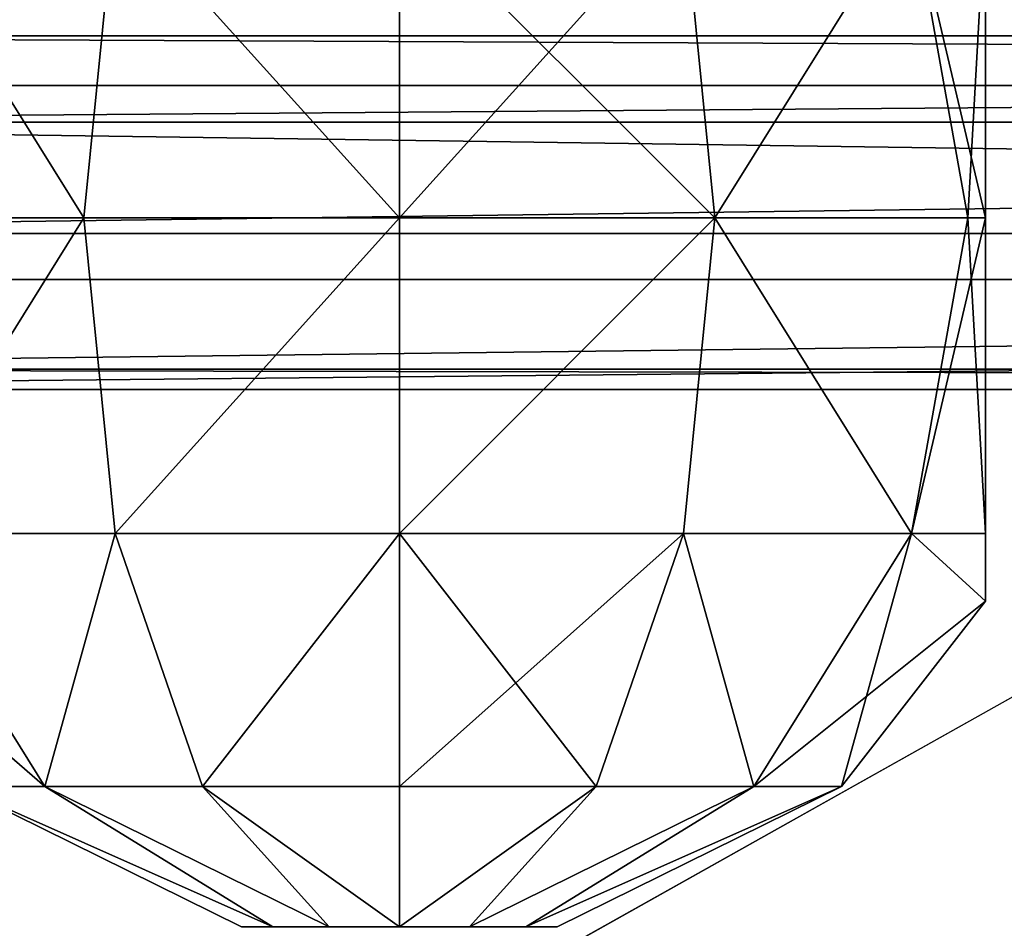
# Model space of a CAD drawing. Units: centimetres. Extents: x -340 to 338, y -300 to 250.
# Drawn here: x 105 to 108, y 82 to 85 of the extents above; entities that cross this region are included whole.
import ezdxf

# ---------------------------------------------------------------- set-up
doc = ezdxf.new("R2010")
doc.units = ezdxf.units.CM
doc.header["$LTSCALE"] = 2.54
doc.layers.get('0').update_dxf_attribs({"true_color": 0xff5454})

# ---------------------------------------------------------------- blocks, each defined once
blk = doc.blocks.new('Grupuj_20')
at = {"color": 0}
mesh = blk.add_polyface(dxfattribs=at)
corners = [(7.4449, 24.6909), (9.2632, 16.4617), (9.2236, 16.2858), (10.9438, 20.0749), (10.9975, 20.1869), (11.0802, 20.2796), (11.6982, 20.6653), (12.3999, 20.8612), (33.4598, 26.5482), (9.373, 16.6048), (9.5327, 16.6886), (10.9236, 19.9523), (13.1283, 20.8515), (13.8245, 20.6368), (15.0491, 20.6284), (14.4472, 20.2924), (15.5809, 20.7961), (16.1357, 20.8528), (16.6905, 20.7961), (17.2223, 20.6284), (18.4269, 20.6284), (17.8246, 20.2921), (18.9587, 20.7961), (19.5135, 20.8528), (20.0683, 20.7961), (20.6001, 20.6284), (21.8047, 20.6284), (21.2024, 20.2921), (22.3365, 20.7961), (22.8913, 20.8528), (23.4461, 20.7961), (23.9779, 20.6284), (24.5802, 20.2921), (25.1825, 20.6284), (25.7143, 20.7961), (26.2691, 20.8528), (26.8239, 20.7961), (27.3557, 20.6284), (27.958, 20.2921), (28.5603, 20.6284), (29.0921, 20.7961), (29.6469, 20.8528), (30.2017, 20.7961), (30.7335, 20.6284), (31.3358, 20.2921), (31.9381, 20.6284), (32.4699, 20.7961), (33.0247, 20.8528), (33.5795, 20.7961), (33.7127, 26.5065), (34.1113, 20.6284), (41.186, 23.3625), (35.3329, 20.6356), (34.7132, 20.2923), (36.0265, 20.8155), (36.7432, 20.8162), (37.4372, 20.6378), (38.0646, 20.2916), (38.1502, 20.1996), (38.2048, 20.0865), (38.2236, 19.9624), (38.2236, 12.549), (38.2236, 9.2522), (1.2103, 4.5217), (0, 2.7466), (0, 4.5217), (9.3879, 0), (6.9655, 24.3686), (9.2236, 13.0384), (9.2632, 12.8624), (9.373, 12.7193), (9.5327, 12.6355), (10.9429, 9.1393), (10.9966, 9.0271), (11.0802, 8.9349), (20.8906, 0), (10.9236, 9.2622), (11.7089, 8.5827), (12.406, 8.3999), (13.1266, 8.3982), (13.8245, 8.5777), (14.4472, 8.9222), (15.0491, 8.5862), (15.5809, 8.4184), (16.1357, 8.3617), (16.6905, 8.4184), (17.2223, 8.5862), (17.8246, 8.9224), (18.4269, 8.5862), (18.9587, 8.4184), (19.5135, 8.3617), (20.0683, 8.4184), (20.6001, 8.5862), (21.2024, 8.9224), (21.8047, 8.5862), (22.3365, 8.4184), (47.8755, 2.762), (22.8913, 8.3617), (23.4461, 8.4184), (23.9779, 8.5862), (25.7143, 8.4184), (25.1825, 8.5862), (24.5802, 8.9224), (26.2691, 8.3617), (26.8239, 8.4184), (27.3557, 8.5862), (29.0921, 8.4184), (28.5603, 8.5862), (27.958, 8.9224), (29.6469, 8.3617), (30.2017, 8.4184), (30.7335, 8.5862), (31.9381, 8.5862), (31.3358, 8.9224), (32.4699, 8.4184), (33.0247, 8.3617), (33.5795, 8.4184), (34.1113, 8.5862), (35.3329, 8.579), (34.7132, 8.9222), (36.0254, 8.3768), (36.7469, 8.3687), (37.4438, 8.5554), (38.0646, 8.923), (38.1502, 9.0149), (38.2048, 9.128), (47.0117, 4.5217), (41.4977, 23.0452), (46.3577, 10.8859), (47.0117, 7.4877), (47.8755, 4.5217), (37.8105, 16.3621), (36.2736, 12.9621), (36.2736, 16.3621), (37.8105, 12.9621), (38.017, 16.4174), (38.0189, 12.9094), (38.1683, 16.5686), (38.1709, 12.7574), (38.2236, 16.7752), (10.9236, 17.0613), (1.2103, 6.3431), (10.9236, 12.2628)]
mesh.append_faces([[corners[k] for k in face] for face in [(13, 14, 15), (19, 20, 21), (25, 26, 27), (50, 52, 53), (63, 64, 65), (101, 99, 102), (107, 105, 108), (112, 111, 113), (118, 117, 119), (126, 128, 129), (96, 126, 130), (131, 132, 133), (67, 63, 141)]], dxfattribs={"vtx0": -1, "color": 0})
mesh.append_faces([[corners[k] for k in face] for face in [(3, 0, 4), (4, 0, 5), (5, 0, 6), (6, 0, 7), (1, 3, 9), (9, 3, 10), (7, 8, 12), (12, 8, 13), (14, 8, 16), (16, 8, 17), (17, 8, 18), (18, 8, 19), (20, 8, 22), (22, 8, 23), (23, 8, 24), (24, 8, 25), (26, 8, 28), (28, 8, 29), (29, 8, 30), (30, 8, 31), (31, 8, 32), (32, 8, 33), (33, 8, 34), (34, 8, 35), (35, 8, 36), (36, 8, 37), (37, 8, 38), (38, 8, 39), (39, 8, 40), (40, 8, 41), (41, 8, 42), (42, 8, 43), (43, 8, 44), (44, 8, 45), (45, 8, 46), (46, 8, 47), (47, 8, 48), (48, 49, 50), (52, 51, 54), (54, 51, 55), (55, 51, 56), (56, 51, 57), (57, 51, 58), (58, 51, 59), (59, 51, 60), (61, 51, 62), (64, 63, 66), (68, 0, 2), (66, 74, 75), (72, 71, 76), (75, 95, 96), (100, 99, 101), (106, 105, 107), (132, 131, 134), (134, 135, 136), (136, 137, 138), (138, 139, 61)]], dxfattribs={"vtx0": -1, "vtx1": -1, "color": 0})
mesh.append_faces([[corners[k] for k in face] for face in [(1, 0, 3), (13, 8, 14), (19, 8, 20), (25, 8, 26), (50, 51, 52), (60, 51, 61), (66, 63, 67), (66, 0, 68), (66, 71, 72), (96, 99, 100), (96, 105, 106), (96, 111, 112), (96, 117, 118), (96, 62, 126), (126, 62, 51)]], dxfattribs={"vtx0": -1, "vtx1": -1, "vtx2": -1, "color": 0})
mesh.append_faces([[corners[k] for k in face] for face in [(0, 1, 2), (7, 0, 8), (10, 3, 11), (48, 8, 49), (50, 49, 51), (66, 67, 0), (66, 68, 69), (66, 69, 70), (66, 70, 71), (66, 72, 73), (66, 73, 74), (75, 74, 77), (75, 77, 78), (75, 78, 79), (75, 79, 80), (75, 80, 81), (75, 81, 82), (75, 82, 83), (75, 83, 84), (75, 84, 85), (75, 85, 86), (75, 86, 87), (75, 87, 88), (75, 88, 89), (75, 89, 90), (75, 90, 91), (75, 91, 92), (75, 92, 93), (75, 93, 94), (75, 94, 95), (96, 95, 97), (96, 97, 98), (96, 98, 99), (96, 100, 103), (96, 103, 104), (96, 104, 105), (96, 106, 109), (96, 109, 110), (96, 110, 111), (96, 112, 114), (96, 114, 115), (96, 115, 116), (96, 116, 117), (96, 118, 120), (96, 120, 121), (96, 121, 122), (96, 122, 123), (96, 123, 124), (96, 124, 125), (96, 125, 62), (126, 51, 127), (126, 127, 128), (134, 131, 135), (136, 135, 137), (138, 137, 139), (61, 139, 60)]], dxfattribs={"vtx0": -1, "vtx2": -1, "color": 0})
mesh.append_faces([[corners[k] for k in face] for face in [(140, 10, 11), (142, 76, 71)]], dxfattribs={"vtx1": -1, "color": 0})
mesh = blk.add_polyface(dxfattribs=at)
corners = [(10.9236, 17.0613, 1.5), (10.9236, 19.9523, 1.5), (9.5327, 16.6886, 1.5), (37.8105, 12.9621, 1.5), (36.2736, 16.3621, 1.5), (36.2736, 12.9621, 1.5), (37.8105, 16.3621, 1.5), (38.017, 16.4174, 1.5), (38.0189, 12.9094, 1.5), (38.1683, 16.5686, 1.5), (38.1709, 12.7574, 1.5), (38.2236, 16.7752, 1.5), (38.2236, 12.549, 1.5), (38.2236, 19.9624, 1.5), (7.4449, 24.6909, 1.5), (12.3999, 20.8612, 1.5), (33.4598, 26.5482, 1.5), (11.6982, 20.6653, 1.5), (11.0802, 20.2796, 1.5), (10.9975, 20.1869, 1.5), (10.9438, 20.0749, 1.5), (9.2632, 16.4617, 1.5), (9.2236, 16.2858, 1.5), (9.2236, 13.0384, 1.5), (9.373, 16.6048, 1.5), (13.1283, 20.8515, 1.5), (13.8245, 20.6368, 1.5), (15.0491, 20.6284, 1.5), (14.4472, 20.2924, 1.5), (15.5809, 20.7961, 1.5), (16.1357, 20.8528, 1.5), (16.6905, 20.7961, 1.5), (17.2223, 20.6284, 1.5), (18.4269, 20.6284, 1.5), (17.8246, 20.2921, 1.5), (18.9587, 20.7961, 1.5), (19.5135, 20.8528, 1.5), (20.0683, 20.7961, 1.5), (20.6001, 20.6284, 1.5), (21.8047, 20.6284, 1.5), (21.2024, 20.2921, 1.5), (22.3365, 20.7961, 1.5), (22.8913, 20.8528, 1.5), (23.4461, 20.7961, 1.5), (23.9779, 20.6284, 1.5), (24.5802, 20.2921, 1.5), (25.1825, 20.6284, 1.5), (25.7143, 20.7961, 1.5), (26.2691, 20.8528, 1.5), (26.8239, 20.7961, 1.5), (27.3557, 20.6284, 1.5), (27.958, 20.2921, 1.5), (28.5603, 20.6284, 1.5), (29.0921, 20.7961, 1.5), (29.6469, 20.8528, 1.5), (30.2017, 20.7961, 1.5), (30.7335, 20.6284, 1.5), (31.3358, 20.2921, 1.5), (31.9381, 20.6284, 1.5), (32.4699, 20.7961, 1.5), (33.0247, 20.8528, 1.5), (33.5795, 20.7961, 1.5), (33.7127, 26.5065, 1.5), (34.1113, 20.6284, 1.5), (41.186, 23.3625, 1.5), (35.3329, 20.6356, 1.5), (34.7132, 20.2923, 1.5), (36.0265, 20.8155, 1.5), (36.7432, 20.8162, 1.5), (37.4372, 20.6378, 1.5), (38.0646, 20.2916, 1.5), (38.1502, 20.1996, 1.5), (38.2048, 20.0865, 1.5), (10.9236, 12.2628, 1.5), (9.5327, 12.6355, 1.5), (10.9236, 9.2622, 1.5), (0, 2.7466, 1.5), (1.2103, 4.5217, 1.5), (0, 4.5217, 1.5), (9.3879, 0, 1.5), (1.2103, 6.3431, 1.5), (6.9655, 24.3686, 1.5), (9.2632, 12.8624, 1.5), (9.373, 12.7193, 1.5), (10.9429, 9.1393, 1.5), (10.9966, 9.0271, 1.5), (11.0802, 8.9349, 1.5), (20.8906, 0, 1.5), (11.7089, 8.5827, 1.5), (12.406, 8.3999, 1.5), (13.1266, 8.3982, 1.5), (13.8245, 8.5777, 1.5), (14.4472, 8.9222, 1.5), (15.0491, 8.5862, 1.5), (15.5809, 8.4184, 1.5), (16.1357, 8.3617, 1.5), (16.6905, 8.4184, 1.5), (17.2223, 8.5862, 1.5), (17.8246, 8.9224, 1.5), (18.4269, 8.5862, 1.5), (18.9587, 8.4184, 1.5), (19.5135, 8.3617, 1.5), (20.0683, 8.4184, 1.5), (20.6001, 8.5862, 1.5), (21.2024, 8.9224, 1.5), (21.8047, 8.5862, 1.5), (22.3365, 8.4184, 1.5), (47.8755, 2.762, 1.5), (22.8913, 8.3617, 1.5), (23.4461, 8.4184, 1.5), (23.9779, 8.5862, 1.5), (25.7143, 8.4184, 1.5), (25.1825, 8.5862, 1.5), (24.5802, 8.9224, 1.5), (26.2691, 8.3617, 1.5), (26.8239, 8.4184, 1.5), (27.3557, 8.5862, 1.5), (29.0921, 8.4184, 1.5), (28.5603, 8.5862, 1.5), (27.958, 8.9224, 1.5), (29.6469, 8.3617, 1.5), (30.2017, 8.4184, 1.5), (30.7335, 8.5862, 1.5), (31.9381, 8.5862, 1.5), (31.3358, 8.9224, 1.5), (32.4699, 8.4184, 1.5), (33.0247, 8.3617, 1.5), (33.5795, 8.4184, 1.5), (34.1113, 8.5862, 1.5), (35.3329, 8.579, 1.5), (34.7132, 8.9222, 1.5), (36.0254, 8.3768, 1.5), (36.7469, 8.3687, 1.5), (37.4438, 8.5554, 1.5), (38.0646, 8.923, 1.5), (38.1502, 9.0149, 1.5), (38.2048, 9.128, 1.5), (38.2236, 9.2522, 1.5), (47.0117, 4.5217, 1.5), (41.4977, 23.0452, 1.5), (46.3577, 10.8859, 1.5), (47.8755, 4.5217, 1.5), (47.0117, 7.4877, 1.5)]
mesh.append_faces([[corners[k] for k in face] for face in [(3, 4, 5), (27, 26, 28), (33, 32, 34), (39, 38, 40), (65, 63, 66), (76, 77, 78), (110, 112, 113), (116, 118, 119), (122, 123, 124), (128, 129, 130), (138, 107, 141)]], dxfattribs={"vtx0": -1, "color": 0})
mesh.append_faces([[corners[k] for k in face] for face in [(4, 3, 6), (6, 3, 7), (7, 8, 9), (9, 10, 11), (11, 12, 13), (14, 15, 16), (15, 14, 17), (17, 14, 18), (18, 14, 19), (19, 14, 20), (21, 14, 22), (22, 14, 23), (20, 2, 1), (16, 61, 62), (62, 63, 64), (77, 79, 80), (80, 79, 81), (81, 79, 14), (23, 79, 82), (82, 79, 83), (83, 79, 74), (84, 79, 85), (85, 79, 86), (86, 87, 88), (88, 87, 89), (89, 87, 90), (90, 87, 91), (91, 87, 92), (92, 87, 93), (93, 87, 94), (94, 87, 95), (95, 87, 96), (96, 87, 97), (97, 87, 98), (98, 87, 99), (99, 87, 100), (100, 87, 101), (101, 87, 102), (102, 87, 103), (103, 87, 104), (104, 87, 105), (105, 87, 106), (106, 107, 108), (108, 107, 109), (109, 107, 110), (111, 107, 114), (114, 107, 115), (115, 107, 116), (117, 107, 120), (120, 107, 121), (121, 107, 122), (123, 107, 125), (125, 107, 126), (126, 107, 127), (127, 107, 128), (129, 107, 131), (131, 107, 132), (132, 107, 133), (133, 107, 134), (134, 107, 135), (135, 107, 136), (136, 107, 137), (137, 107, 12), (64, 138, 139), (139, 138, 140)]], dxfattribs={"vtx0": -1, "vtx1": -1, "color": 0})
mesh.append_faces([[corners[k] for k in face] for face in [(20, 14, 21), (16, 26, 27), (16, 32, 33), (16, 38, 39), (64, 63, 65), (64, 13, 12), (14, 79, 23), (74, 79, 84), (110, 107, 111), (116, 107, 117), (122, 107, 123), (128, 107, 129), (12, 107, 138), (12, 138, 64)]], dxfattribs={"vtx0": -1, "vtx1": -1, "vtx2": -1, "color": 0})
mesh.append_faces([[corners[k] for k in face] for face in [(7, 3, 8), (9, 8, 10), (11, 10, 12), (20, 21, 24), (20, 24, 2), (16, 15, 25), (16, 25, 26), (16, 27, 29), (16, 29, 30), (16, 30, 31), (16, 31, 32), (16, 33, 35), (16, 35, 36), (16, 36, 37), (16, 37, 38), (16, 39, 41), (16, 41, 42), (16, 42, 43), (16, 43, 44), (16, 44, 45), (16, 45, 46), (16, 46, 47), (16, 47, 48), (16, 48, 49), (16, 49, 50), (16, 50, 51), (16, 51, 52), (16, 52, 53), (16, 53, 54), (16, 54, 55), (16, 55, 56), (16, 56, 57), (16, 57, 58), (16, 58, 59), (16, 59, 60), (16, 60, 61), (62, 61, 63), (64, 65, 67), (64, 67, 68), (64, 68, 69), (64, 69, 70), (64, 70, 71), (64, 71, 72), (64, 72, 13), (77, 76, 79), (86, 79, 87), (74, 84, 75), (106, 87, 107), (110, 111, 112), (116, 117, 118)]], dxfattribs={"vtx0": -1, "vtx2": -1, "color": 0})
mesh.append_faces([[corners[k] for k in face] for face in [(0, 1, 2), (73, 74, 75), (142, 140, 138)]], dxfattribs={"vtx1": -1, "color": 0})
blk = doc.blocks.new('Grupuj_73')
at = {"color": 152, "true_color": 0x007db7}
blk.add_blockref('Grupuj_20', (0, 0, 12.5), dxfattribs=at)
blk = doc.blocks.new('kulkA')
at = {"color": 0}
mesh = blk.add_polyface(dxfattribs=at)
corners = [(3.5548, 1.08, 1.2957), (3.5548, 0.894, 2.3633), (3.5548, 0.894, 1.6289), (3.5548, 1.08, 2.6965), (3.5548, 1.9461, 0.8515), (3.5548, 1.9461, 3.1407), (3.5548, 2.8121, 2.6965), (3.5548, 2.8121, 1.2957), (3.5548, 2.9981, 2.3633), (3.5548, 2.9981, 1.6289)]
mesh.append_faces([[corners[k] for k in face] for face in [(0, 1, 2), (8, 7, 9)]], dxfattribs={"vtx0": -1, "color": 0})
mesh.append_faces([[corners[k] for k in face] for face in [(1, 0, 3), (3, 4, 5), (5, 4, 6), (6, 7, 8)]], dxfattribs={"vtx0": -1, "vtx1": -1, "color": 0})
mesh.append_faces([[corners[k] for k in face] for face in [(3, 0, 4), (6, 4, 7)]], dxfattribs={"vtx0": -1, "vtx2": -1, "color": 0})
mesh = blk.add_polyface(dxfattribs=at)
corners = [(1.08, 1.9461, 3.7945), (0.54, 2.8121, 3.1174), (0.3854, 1.9461, 3.2407), (1.1658, 2.8121, 3.6164)]
mesh.append_faces([[corners[k] for k in face] for face in [(0, 1, 2), (1, 0, 3)]], dxfattribs={"vtx0": -1, "color": 0})
mesh = blk.add_polyface(dxfattribs=at)
corners = [(0.54, 2.8121, 0.8748), (1.08, 1.9461, 0.1977), (0.3854, 1.9461, 0.7516), (1.1658, 2.8121, 0.3758)]
mesh.append_faces([[corners[k] for k in face] for face in [(0, 1, 2), (1, 0, 3)]], dxfattribs={"vtx0": -1, "color": 0})
mesh = blk.add_polyface(dxfattribs=at)
corners = [(1.9461, 1.9461, 3.9922), (1.1658, 2.8121, 3.6164), (1.08, 1.9461, 3.7945), (1.9461, 2.8121, 3.7945)]
mesh.append_faces([[corners[k] for k in face] for face in [(0, 1, 2), (1, 0, 3)]], dxfattribs={"vtx0": -1, "color": 0})
mesh = blk.add_polyface(dxfattribs=at)
corners = [(1.1658, 2.8121, 0.3758), (1.9461, 1.9461), (1.08, 1.9461, 0.1977), (1.9461, 2.8121, 0.1977)]
mesh.append_faces([[corners[k] for k in face] for face in [(0, 1, 2), (1, 0, 3)]], dxfattribs={"vtx0": -1, "color": 0})
mesh = blk.add_polyface(dxfattribs=at)
corners = [(2.8121, 1.9461, 3.7945), (1.9461, 2.8121, 3.7945), (1.9461, 1.9461, 3.9922), (2.7264, 2.8121, 3.6164)]
mesh.append_faces([[corners[k] for k in face] for face in [(0, 1, 2), (1, 0, 3)]], dxfattribs={"vtx0": -1, "color": 0})
mesh = blk.add_polyface(dxfattribs=at)
corners = [(2.7264, 2.8121, 0.3758), (1.9461, 1.9461), (1.9461, 2.8121, 0.1977), (2.8121, 1.9461, 0.1977)]
mesh.append_faces([[corners[k] for k in face] for face in [(0, 1, 2), (1, 0, 3)]], dxfattribs={"vtx0": -1, "color": 0})
mesh = blk.add_polyface(dxfattribs=at)
corners = [(3.3521, 2.8121, 0.8748), (2.8121, 1.9461, 0.1977), (2.7264, 2.8121, 0.3758), (3.5067, 1.9461, 0.7516)]
mesh.append_faces([[corners[k] for k in face] for face in [(0, 1, 2), (1, 0, 3)]], dxfattribs={"vtx0": -1, "color": 0})
mesh = blk.add_polyface(dxfattribs=at)
corners = [(2.8121, 1.9461, 3.7945), (3.3521, 2.8121, 3.1174), (2.7264, 2.8121, 3.6164), (3.5067, 1.9461, 3.2407)]
mesh.append_faces([[corners[k] for k in face] for face in [(0, 1, 2), (1, 0, 3)]], dxfattribs={"vtx0": -1, "color": 0})
mesh = blk.add_polyface(dxfattribs=at)
corners = [(3.3521, 2.8121, 0.8748), (3.5548, 1.9461, 0.8515), (3.5067, 1.9461, 0.7516), (3.5548, 2.8121, 1.2957)]
mesh.append_faces([[corners[k] for k in face] for face in [(0, 1, 2), (1, 0, 3)]], dxfattribs={"vtx0": -1, "color": 0})
mesh = blk.add_polyface(dxfattribs=at)
corners = [(3.5548, 2.8121, 2.6965), (3.5067, 1.9461, 3.2407), (3.5548, 1.9461, 3.1407), (3.3521, 2.8121, 3.1174)]
mesh.append_faces([[corners[k] for k in face] for face in [(0, 1, 2), (1, 0, 3)]], dxfattribs={"vtx0": -1, "color": 0})
mesh = blk.add_polyface(dxfattribs=at)
corners = [(0.54, 1.08, 3.1174), (1.08, 1.9461, 3.7945), (0.3854, 1.9461, 3.2407), (1.1658, 1.08, 3.6164)]
mesh.append_faces([[corners[k] for k in face] for face in [(0, 1, 2), (1, 0, 3)]], dxfattribs={"vtx0": -1, "color": 0})
mesh = blk.add_polyface(dxfattribs=at)
corners = [(1.08, 1.9461, 0.1977), (0.54, 1.08, 0.8748), (0.3854, 1.9461, 0.7516), (1.1658, 1.08, 0.3758)]
mesh.append_faces([[corners[k] for k in face] for face in [(0, 1, 2), (1, 0, 3)]], dxfattribs={"vtx0": -1, "color": 0})
mesh = blk.add_polyface(dxfattribs=at)
corners = [(1.1658, 1.08, 3.6164), (1.9461, 1.9461, 3.9922), (1.08, 1.9461, 3.7945), (1.9461, 1.08, 3.7945)]
mesh.append_faces([[corners[k] for k in face] for face in [(0, 1, 2), (1, 0, 3)]], dxfattribs={"vtx0": -1, "color": 0})
mesh = blk.add_polyface(dxfattribs=at)
corners = [(1.9461, 1.9461), (1.1658, 1.08, 0.3758), (1.08, 1.9461, 0.1977), (1.9461, 1.08, 0.1977)]
mesh.append_faces([[corners[k] for k in face] for face in [(0, 1, 2), (1, 0, 3)]], dxfattribs={"vtx0": -1, "color": 0})
mesh = blk.add_polyface(dxfattribs=at)
corners = [(1.9461, 1.08, 3.7945), (2.8121, 1.9461, 3.7945), (1.9461, 1.9461, 3.9922), (2.7264, 1.08, 3.6164)]
mesh.append_faces([[corners[k] for k in face] for face in [(0, 1, 2), (1, 0, 3)]], dxfattribs={"vtx0": -1, "color": 0})
mesh = blk.add_polyface(dxfattribs=at)
corners = [(2.8121, 1.9461, 0.1977), (1.9461, 1.08, 0.1977), (1.9461, 1.9461), (2.7264, 1.08, 0.3758)]
mesh.append_faces([[corners[k] for k in face] for face in [(0, 1, 2), (1, 0, 3)]], dxfattribs={"vtx0": -1, "color": 0})
mesh = blk.add_polyface(dxfattribs=at)
corners = [(3.3521, 1.08, 3.1174), (2.8121, 1.9461, 3.7945), (2.7264, 1.08, 3.6164), (3.5067, 1.9461, 3.2407)]
mesh.append_faces([[corners[k] for k in face] for face in [(0, 1, 2), (1, 0, 3)]], dxfattribs={"vtx0": -1, "color": 0})
mesh = blk.add_polyface(dxfattribs=at)
corners = [(2.8121, 1.9461, 0.1977), (3.3521, 1.08, 0.8748), (2.7264, 1.08, 0.3758), (3.5067, 1.9461, 0.7516)]
mesh.append_faces([[corners[k] for k in face] for face in [(0, 1, 2), (1, 0, 3)]], dxfattribs={"vtx0": -1, "color": 0})
mesh = blk.add_polyface(dxfattribs=at)
corners = [(3.5067, 1.9461, 0.7516), (3.5548, 1.08, 1.2957), (3.3521, 1.08, 0.8748), (3.5548, 1.9461, 0.8515)]
mesh.append_faces([[corners[k] for k in face] for face in [(0, 1, 2), (1, 0, 3)]], dxfattribs={"vtx0": -1, "color": 0})
mesh = blk.add_polyface(dxfattribs=at)
corners = [(3.5548, 1.9461, 3.1407), (3.3521, 1.08, 3.1174), (3.5548, 1.08, 2.6965), (3.5067, 1.9461, 3.2407)]
mesh.append_faces([[corners[k] for k in face] for face in [(0, 1, 2), (1, 0, 3)]], dxfattribs={"vtx0": -1, "color": 0})
mesh = blk.add_polyface(dxfattribs=at)
corners = [(0.2348, 1.0258, 1.6055), (0.973, 0.3854, 1.2201), (0.7327, 0.3854, 1.7192), (0.54, 1.08, 0.8748), (0.2348, 1.08, 1.5085)]
mesh.append_faces([[corners[k] for k in face] for face in [(0, 1, 2), (3, 0, 4)]], dxfattribs={"vtx0": -1, "color": 0})
mesh.append_faces([[corners[k] for k in face] for face in [(1, 0, 3)]], dxfattribs={"vtx0": -1, "vtx1": -1, "color": 0})
mesh = blk.add_polyface(dxfattribs=at)
corners = [(0.54, 1.08, 3.1174), (0.7327, 0.3854, 2.273), (0.973, 0.3854, 2.7721), (0.2348, 1.0258, 2.3867), (0.2348, 1.08, 2.4837)]
mesh.append_faces([[corners[k] for k in face] for face in [(0, 1, 2), (3, 0, 4)]], dxfattribs={"vtx0": -1, "color": 0})
mesh.append_faces([[corners[k] for k in face] for face in [(1, 0, 3)]], dxfattribs={"vtx0": -1, "vtx1": -1, "color": 0})
mesh = blk.add_polyface(dxfattribs=at)
corners = [(1.1658, 1.08, 0.3758), (0.973, 0.3854, 1.2201), (0.54, 1.08, 0.8748), (1.4061, 0.3854, 0.8748)]
mesh.append_faces([[corners[k] for k in face] for face in [(0, 1, 2), (1, 0, 3)]], dxfattribs={"vtx0": -1, "color": 0})
mesh = blk.add_polyface(dxfattribs=at)
corners = [(0.973, 0.3854, 2.7721), (1.1658, 1.08, 3.6164), (0.54, 1.08, 3.1174), (1.4061, 0.3854, 3.1174)]
mesh.append_faces([[corners[k] for k in face] for face in [(0, 1, 2), (1, 0, 3)]], dxfattribs={"vtx0": -1, "color": 0})
mesh = blk.add_polyface(dxfattribs=at)
corners = [(1.4061, 0.3854, 3.1174), (1.9461, 1.08, 3.7945), (1.1658, 1.08, 3.6164), (1.9461, 0.3854, 3.2407)]
mesh.append_faces([[corners[k] for k in face] for face in [(0, 1, 2), (1, 0, 3)]], dxfattribs={"vtx0": -1, "color": 0})
mesh = blk.add_polyface(dxfattribs=at)
corners = [(1.9461, 1.08, 0.1977), (1.4061, 0.3854, 0.8748), (1.1658, 1.08, 0.3758), (1.9461, 0.3854, 0.7516)]
mesh.append_faces([[corners[k] for k in face] for face in [(0, 1, 2), (1, 0, 3)]], dxfattribs={"vtx0": -1, "color": 0})
mesh = blk.add_polyface(dxfattribs=at)
corners = [(2.4861, 0.3854, 3.1174), (1.9461, 1.08, 3.7945), (1.9461, 0.3854, 3.2407), (2.7264, 1.08, 3.6164)]
mesh.append_faces([[corners[k] for k in face] for face in [(0, 1, 2), (1, 0, 3)]], dxfattribs={"vtx0": -1, "color": 0})
mesh = blk.add_polyface(dxfattribs=at)
corners = [(2.7264, 1.08, 0.3758), (1.9461, 0.3854, 0.7516), (1.9461, 1.08, 0.1977), (2.4861, 0.3854, 0.8748)]
mesh.append_faces([[corners[k] for k in face] for face in [(0, 1, 2), (1, 0, 3)]], dxfattribs={"vtx0": -1, "color": 0})
mesh = blk.add_polyface(dxfattribs=at)
corners = [(2.7264, 1.08, 0.3758), (2.9191, 0.3854, 1.2201), (2.4861, 0.3854, 0.8748), (3.3521, 1.08, 0.8748)]
mesh.append_faces([[corners[k] for k in face] for face in [(0, 1, 2), (1, 0, 3)]], dxfattribs={"vtx0": -1, "color": 0})
mesh = blk.add_polyface(dxfattribs=at)
corners = [(2.9191, 0.3854, 2.7721), (2.7264, 1.08, 3.6164), (2.4861, 0.3854, 3.1174), (3.3521, 1.08, 3.1174)]
mesh.append_faces([[corners[k] for k in face] for face in [(0, 1, 2), (1, 0, 3)]], dxfattribs={"vtx0": -1, "color": 0})
mesh = blk.add_polyface(dxfattribs=at)
corners = [(3.3521, 1.08, 0.8748), (3.1594, 0.3854, 1.7192), (2.9191, 0.3854, 1.2201), (3.5548, 0.894, 1.6289), (3.5548, 1.08, 1.2957)]
mesh.append_faces([[corners[k] for k in face] for face in [(0, 1, 2), (3, 0, 4)]], dxfattribs={"vtx0": -1, "color": 0})
mesh.append_faces([[corners[k] for k in face] for face in [(1, 0, 3)]], dxfattribs={"vtx0": -1, "vtx1": -1, "color": 0})
mesh = blk.add_polyface(dxfattribs=at)
corners = [(3.5548, 0.894, 2.3633), (2.9191, 0.3854, 2.7721), (3.1594, 0.3854, 2.273), (3.3521, 1.08, 3.1174), (3.5548, 1.08, 2.6965)]
mesh.append_faces([[corners[k] for k in face] for face in [(0, 1, 2), (3, 0, 4)]], dxfattribs={"vtx0": -1, "color": 0})
mesh.append_faces([[corners[k] for k in face] for face in [(1, 0, 3)]], dxfattribs={"vtx0": -1, "vtx1": -1, "color": 0})
mesh = blk.add_polyface(dxfattribs=at)
corners = [(3.5548, 0.894, 1.6289), (3.1594, 0.3854, 2.273), (3.1594, 0.3854, 1.7192), (3.5548, 0.894, 2.3633)]
mesh.append_faces([[corners[k] for k in face] for face in [(0, 1, 2), (1, 0, 3)]], dxfattribs={"vtx0": -1, "color": 0})
mesh = blk.add_polyface(dxfattribs=at)
corners = [(1.513, 0, 1.8973), (0.7327, 0.3854, 2.273), (0.7327, 0.3854, 1.7192), (1.513, 0, 2.0949)]
mesh.append_faces([[corners[k] for k in face] for face in [(0, 1, 2), (1, 0, 3)]], dxfattribs={"vtx0": -1, "color": 0})
mesh = blk.add_polyface(dxfattribs=at)
corners = [(1.5988, 0, 2.273), (0.7327, 0.3854, 2.273), (1.513, 0, 2.0949), (0.973, 0.3854, 2.7721)]
mesh.append_faces([[corners[k] for k in face] for face in [(0, 1, 2), (1, 0, 3)]], dxfattribs={"vtx0": -1, "color": 0})
mesh = blk.add_polyface(dxfattribs=at)
corners = [(1.5988, 0, 1.7192), (0.7327, 0.3854, 1.7192), (0.973, 0.3854, 1.2201), (1.513, 0, 1.8973)]
mesh.append_faces([[corners[k] for k in face] for face in [(0, 1, 2), (1, 0, 3)]], dxfattribs={"vtx0": -1, "color": 0})
mesh = blk.add_polyface(dxfattribs=at)
corners = [(1.7533, 0, 2.3963), (0.973, 0.3854, 2.7721), (1.5988, 0, 2.273), (1.4061, 0.3854, 3.1174)]
mesh.append_faces([[corners[k] for k in face] for face in [(0, 1, 2), (1, 0, 3)]], dxfattribs={"vtx0": -1, "color": 0})
mesh = blk.add_polyface(dxfattribs=at)
corners = [(1.7533, 0, 1.5959), (0.973, 0.3854, 1.2201), (1.4061, 0.3854, 0.8748), (1.5988, 0, 1.7192)]
mesh.append_faces([[corners[k] for k in face] for face in [(0, 1, 2), (1, 0, 3)]], dxfattribs={"vtx0": -1, "color": 0})
mesh = blk.add_polyface(dxfattribs=at)
corners = [(1.9461, 0, 1.5519), (1.4061, 0.3854, 0.8748), (1.9461, 0.3854, 0.7516), (1.7533, 0, 1.5959)]
mesh.append_faces([[corners[k] for k in face] for face in [(0, 1, 2), (1, 0, 3)]], dxfattribs={"vtx0": -1, "color": 0})
mesh = blk.add_polyface(dxfattribs=at)
corners = [(1.9461, 0, 2.4403), (1.4061, 0.3854, 3.1174), (1.7533, 0, 2.3963), (1.9461, 0.3854, 3.2407)]
mesh.append_faces([[corners[k] for k in face] for face in [(0, 1, 2), (1, 0, 3)]], dxfattribs={"vtx0": -1, "color": 0})
mesh = blk.add_polyface(dxfattribs=at)
corners = [(2.4861, 0.3854, 3.1174), (1.9461, 0, 2.4403), (2.1388, 0, 2.3963), (1.9461, 0.3854, 3.2407)]
mesh.append_faces([[corners[k] for k in face] for face in [(0, 1, 2), (1, 0, 3)]], dxfattribs={"vtx0": -1, "color": 0})
mesh = blk.add_polyface(dxfattribs=at)
corners = [(2.4861, 0.3854, 0.8748), (1.9461, 0, 1.5519), (1.9461, 0.3854, 0.7516), (2.1388, 0, 1.5959)]
mesh.append_faces([[corners[k] for k in face] for face in [(0, 1, 2), (1, 0, 3)]], dxfattribs={"vtx0": -1, "color": 0})
mesh = blk.add_polyface(dxfattribs=at)
corners = [(2.9191, 0.3854, 2.7721), (2.1388, 0, 2.3963), (2.2933, 0, 2.273), (2.4861, 0.3854, 3.1174)]
mesh.append_faces([[corners[k] for k in face] for face in [(0, 1, 2), (1, 0, 3)]], dxfattribs={"vtx0": -1, "color": 0})
mesh = blk.add_polyface(dxfattribs=at)
corners = [(2.9191, 0.3854, 1.2201), (2.1388, 0, 1.5959), (2.4861, 0.3854, 0.8748), (2.2933, 0, 1.7192)]
mesh.append_faces([[corners[k] for k in face] for face in [(0, 1, 2), (1, 0, 3)]], dxfattribs={"vtx0": -1, "color": 0})
mesh = blk.add_polyface(dxfattribs=at)
corners = [(3.1594, 0.3854, 1.7192), (2.2933, 0, 1.7192), (2.9191, 0.3854, 1.2201), (2.3791, 0, 1.8973)]
mesh.append_faces([[corners[k] for k in face] for face in [(0, 1, 2), (1, 0, 3)]], dxfattribs={"vtx0": -1, "color": 0})
mesh = blk.add_polyface(dxfattribs=at)
corners = [(3.1594, 0.3854, 2.273), (2.2933, 0, 2.273), (2.3791, 0, 2.0949), (2.9191, 0.3854, 2.7721)]
mesh.append_faces([[corners[k] for k in face] for face in [(0, 1, 2), (1, 0, 3)]], dxfattribs={"vtx0": -1, "color": 0})
mesh = blk.add_polyface(dxfattribs=at)
corners = [(3.1594, 0.3854, 2.273), (2.3791, 0, 1.8973), (3.1594, 0.3854, 1.7192), (2.3791, 0, 2.0949)]
mesh.append_faces([[corners[k] for k in face] for face in [(0, 1, 2), (1, 0, 3)]], dxfattribs={"vtx0": -1, "color": 0})
mesh = blk.add_polyface(dxfattribs=at)
corners = [(2.1388, 0, 1.5959), (1.7533, 0, 1.5959), (1.9461, 0, 1.5519), (2.2933, 0, 1.7192), (1.5988, 0, 1.7192), (2.3791, 0, 1.8973), (1.513, 0, 1.8973), (2.3791, 0, 2.0949), (1.513, 0, 2.0949), (2.2933, 0, 2.273), (1.5988, 0, 2.273), (2.1388, 0, 2.3963), (1.7533, 0, 2.3963), (1.9461, 0, 2.4403)]
mesh.append_faces([[corners[k] for k in face] for face in [(0, 1, 2), (12, 11, 13)]], dxfattribs={"vtx0": -1, "color": 0})
mesh.append_faces([[corners[k] for k in face] for face in [(1, 3, 4), (4, 5, 6), (6, 7, 8), (8, 9, 10), (10, 11, 12)]], dxfattribs={"vtx0": -1, "vtx1": -1, "color": 0})
mesh.append_faces([[corners[k] for k in face] for face in [(1, 0, 3), (4, 3, 5), (6, 5, 7), (8, 7, 9), (10, 9, 11)]], dxfattribs={"vtx0": -1, "vtx2": -1, "color": 0})
blk = doc.blocks.new('Grupuj_75')
at = {"color": 0}
blk.add_blockref('kulkA', (-0.2348, 0), dxfattribs=at)
blk = doc.blocks.new('Grupuj_74')
at = {"color": 0}
mesh = blk.add_polyface(dxfattribs=at)
corners = [(0, 0.9705, 0.5623), (30.6, 0.8343, 0.1503), (0, 0.8343, 0.1503), (30.6, 0.9705, 0.5623)]
mesh.append_faces([[corners[k] for k in face] for face in [(0, 1, 2), (1, 0, 3)]], dxfattribs={"vtx0": -1, "color": 0})
mesh = blk.add_polyface(dxfattribs=at)
corners = [(0, 0.7334, 0.9256), (30.6, 0.9705, 0.5623), (0, 0.9705, 0.5623), (30.6, 0.7334, 0.9256)]
mesh.append_faces([[corners[k] for k in face] for face in [(0, 1, 2), (1, 0, 3)]], dxfattribs={"vtx0": -1, "color": 0})
mesh = blk.add_polyface(dxfattribs=at)
corners = [(30.6, 0.8343, 0.1503), (0, 0.4279, 0.0057), (0, 0.8343, 0.1503), (30.6, 0.4279, 0.0057)]
mesh.append_faces([[corners[k] for k in face] for face in [(0, 1, 2), (1, 0, 3)]], dxfattribs={"vtx0": -1, "color": 0})
mesh = blk.add_polyface(dxfattribs=at)
corners = [(30.6, 0.3015, 0.9668), (0, 0.7334, 0.9256), (0, 0.3015, 0.9668), (30.6, 0.7334, 0.9256)]
mesh.append_faces([[corners[k] for k in face] for face in [(0, 1, 2), (1, 0, 3)]], dxfattribs={"vtx0": -1, "color": 0})
mesh = blk.add_polyface(dxfattribs=at)
corners = [(30.6, 0.4279, 0.0057), (0, 0.056, 0.2245), (0, 0.4279, 0.0057), (30.6, 0.056, 0.2245)]
mesh.append_faces([[corners[k] for k in face] for face in [(0, 1, 2), (1, 0, 3)]], dxfattribs={"vtx0": -1, "color": 0})
mesh = blk.add_polyface(dxfattribs=at)
corners = [(30.6, 0.3015, 0.9668), (0, 0, 0.6547), (30.6, 0, 0.6547), (0, 0.3015, 0.9668)]
mesh.append_faces([[corners[k] for k in face] for face in [(0, 1, 2), (1, 0, 3)]], dxfattribs={"vtx0": -1, "color": 0})
mesh = blk.add_polyface(dxfattribs=at)
corners = [(30.6, 0, 0.6547), (0, 0.056, 0.2245), (30.6, 0.056, 0.2245), (0, 0, 0.6547)]
mesh.append_faces([[corners[k] for k in face] for face in [(0, 1, 2), (1, 0, 3)]], dxfattribs={"vtx0": -1, "color": 0})
blk = doc.blocks.new('Grupuj_77')
at = {"color": 7, "true_color": 0xfefefe}
blk.add_blockref('Grupuj_75', (1.81, 0), dxfattribs=at)
at = {"color": 18, "true_color": 0x030303}
blk.add_blockref('Grupuj_74', (0, 1.4755, 1.4952), dxfattribs=at)
blk = doc.blocks.new('Grupuj_78')
at = {"color": 0}
blk.add_blockref('Grupuj_77', (1.675, 7.8241), dxfattribs=at)
blk = doc.blocks.new('Grupuj_68')
at = {"color": 0}
mesh = blk.add_polyface(dxfattribs=at)
corners = [(56.2458, 0, 1.2), (0, 14.4463, 1.2), (0, 0, 1.2), (33.895, 20.5043, 1.2), (56.2458, 14.4677, 1.2)]
mesh.append_faces([[corners[k] for k in face] for face in [(0, 1, 2), (3, 0, 4)]], dxfattribs={"vtx0": -1, "color": 0})
mesh.append_faces([[corners[k] for k in face] for face in [(1, 0, 3)]], dxfattribs={"vtx0": -1, "vtx1": -1, "color": 0})
mesh = blk.add_polyface(dxfattribs=at)
corners = [(33.895, 20.5043), (0, 0), (0, 14.4463), (56.2458, 0), (56.2458, 14.4677)]
mesh.append_faces([[corners[k] for k in face] for face in [(0, 1, 2), (3, 0, 4)]], dxfattribs={"vtx0": -1, "color": 0})
mesh.append_faces([[corners[k] for k in face] for face in [(1, 0, 3)]], dxfattribs={"vtx0": -1, "vtx1": -1, "color": 0})
blk = doc.blocks.new('Grupuj_69')
at = {"color": 152, "true_color": 0x007db7, "extrusion": (1.22229e-16, 0.374607, 0.927184), "rotation": 180}
blk.add_blockref('Grupuj_68', (0, 5.9651, 15.1599), dxfattribs=at)
blk = doc.blocks.new('Grupuj_106')
at = {"color": 0}
for name, p in [('Grupuj_73', (37.4419, 0, 37.3641)), ('Grupuj_69', (32.6669, 6.196, 66.3261)), ('Grupuj_78', (45.0405, 8.6875, 47.9212))]:
    blk.add_blockref(name, p, dxfattribs=at)
blk = doc.blocks.new('Grupuj_1')
at = {"color": 0}
blk.add_blockref('Grupuj_106', (246.1302, 164.0305, -4.8948), dxfattribs=at)

msp = doc.modelspace()

# ---------------------------------------------------------------- block references
at = {"color": 0}
msp.add_blockref('Grupuj_1', (-190.2861, -98.3597, 0), dxfattribs=at)

doc.saveas('drawing.dxf')
